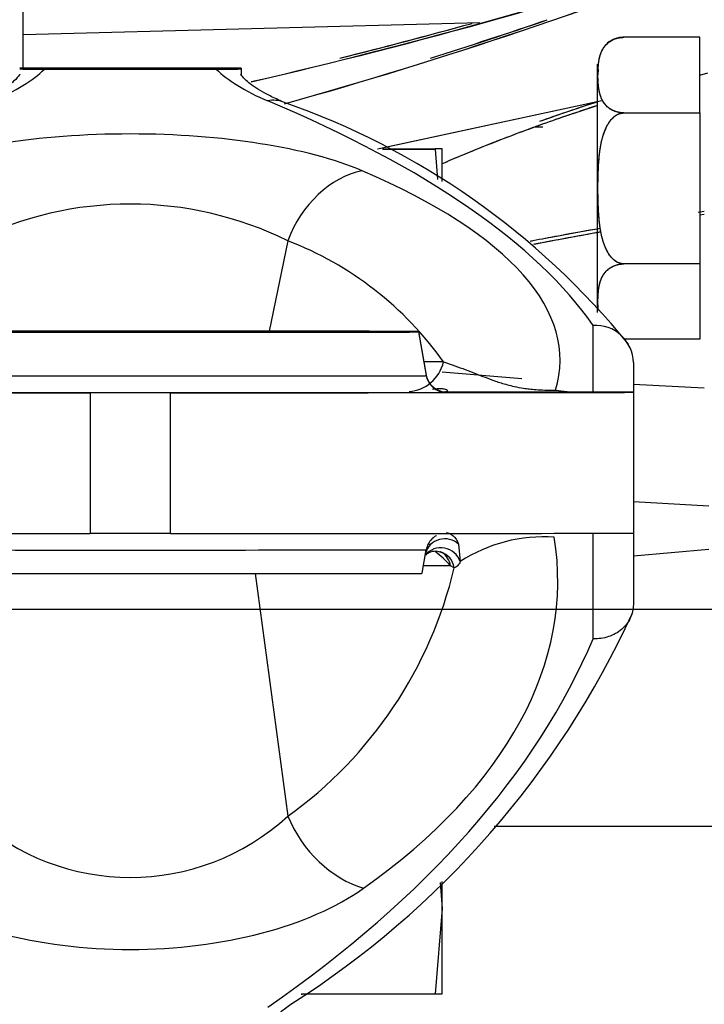
# Model space of a CAD drawing. Units: millimetres. Extents: x 0 to 408, y 0 to 202.
# Drawn here: x 232 to 236, y 130 to 136 of the extents above; entities that cross this region are included whole.
import ezdxf
from ezdxf.enums import TextEntityAlignment as Align
from ezdxf.lldxf.tags import DXFTag

# ---------------------------------------------------------------- set-up
doc = ezdxf.new("R2010")
doc.units = ezdxf.units.MM
for name, color, linetype in [('17210026', 7, 'Continuous'), ('24883000_TMC60_0', 7, 'Continuous'), ('DIAMETROM10_DIN1', 7, 'Continuous'), ('DIN-933_M10_X_30', 7, 'Continuous'), ('DV3_Predeterminado', 7, 'Continuous'), ('Predeterminado', 7, 'Continuous')]:
    doc.layers.add(name, color=color, linetype=linetype)
doc.styles.add('SEACAD_Arial', font='arial.ttf')
tags = doc.linetypes.add('CENTER2', pattern=[28.575, 19.05, -3.175, 3.175, -3.175]).pattern_tags.tags
tags[10:11] = [DXFTag(74, 4), DXFTag(75, 0), DXFTag(340, '0'), DXFTag(46, 0.0), DXFTag(50, 0.0), DXFTag(44, 0.0), DXFTag(45, 0.0)]
tags[8:9] = [DXFTag(74, 4), DXFTag(75, 0), DXFTag(340, '0'), DXFTag(46, 0.0), DXFTag(50, 0.0), DXFTag(44, 0.0), DXFTag(45, 0.0)]
tags[6:7] = [DXFTag(74, 4), DXFTag(75, 0), DXFTag(340, '0'), DXFTag(46, 0.0), DXFTag(50, 0.0), DXFTag(44, 0.0), DXFTag(45, 0.0)]
tags[4:5] = [DXFTag(74, 4), DXFTag(75, 0), DXFTag(340, '0'), DXFTag(46, 0.0), DXFTag(50, 0.0), DXFTag(44, 0.0), DXFTag(45, 0.0)]
tags = doc.linetypes.add('HIDDEN2', pattern=[4.7625, 3.175, -1.5875]).pattern_tags.tags
tags[6:7] = [DXFTag(74, 4), DXFTag(75, 0), DXFTag(340, '0'), DXFTag(46, 0.0), DXFTag(50, 0.0), DXFTag(44, 0.0), DXFTag(45, 0.0)]
tags[4:5] = [DXFTag(74, 4), DXFTag(75, 0), DXFTag(340, '0'), DXFTag(46, 0.0), DXFTag(50, 0.0), DXFTag(44, 0.0), DXFTag(45, 0.0)]
doc.dimstyles.new('SOLE', dxfattribs={"dimtxt": 2.6, "dimasz": 2.08, "dimexe": 1.3, "dimexo": 1.3, "dimgap": 0.65, "dimtad": 1, "dimlfac": 8.333333, "dimdsep": 46, "dimtxsty": 'SEACAD_Arial', "dimblk1": '_SE_FILLED', "dimblk2": '_SE_FILLED', "dimsah": 1, "dimcen": 1.3, "dimadec": 0, "dimazin": 0, "dimtfac": 0.7, "dimtdec": 3, "dimtmove": 0, "dimatfit": 3, "dimfxl": 1, "dimarcsym": 0})

# ---------------------------------------------------------------- blocks, each defined once
blk = doc.blocks.new('SE3')
at = {"layer": '17210026', "color": 7, "linetype": 'HIDDEN2'}
for p, q in [((233.0784, 135.2819), (231.7584, 135.2819)), ((231.906, 135.2773), (232.9308, 135.2773)), ((233.0784, 135.2819), (233.0784, 135.278)), ((233.0784, 135.278), (233.0784, 135.2378)), ((234.1373, 133.712), (234.1833, 133.4512)), ((234.1373, 133.712), (234.1373, 133.7093)), ((235.4184, 133.5264), (235.4184, 133.3519)), ((232.6584, 133.3468), (232.1784, 133.3468)), ((235.0923, 133.3511), (235.1784, 133.3511)), ((235.4184, 133.3519), (235.4184, 133.3495)), ((235.4184, 133.3495), (235.4184, 132.5095)), ((232.6584, 132.5068), (232.1784, 132.5068)), ((235.4184, 132.5095), (235.4184, 132.0825)), ((234.1584, 132.2693), (234.1833, 132.4101))]:
    blk.add_line(p, q, dxfattribs=at)
at = {"layer": '17210026', "color": 7, "linetype": 'Continuous'}
for p, q in [((233.3567, 134.2531), (233.2461, 133.7136)), ((235.1784, 133.3511), (235.1784, 133.7482)), ((234.1373, 133.7093), (234.1833, 133.4485)), ((234.1833, 133.4485), (234.1833, 133.4512)), ((232.1784, 133.3468), (232.1784, 132.5068)), ((232.6584, 132.5068), (232.6584, 133.3468)), ((234.3014, 133.352), (234.3014, 133.3493)), ((235.1784, 131.8793), (235.1784, 132.5084)), ((234.3761, 132.444), (234.3864, 132.3391)), ((234.35, 132.3029), (234.3273, 132.3143)), ((233.1624, 132.2677), (233.3578, 130.8204))]:
    blk.add_line(p, q, dxfattribs=at)
at = {"layer": '17210026', "color": 7, "linetype": 'HIDDEN2'}
for centre, radius, start, end in [((231.8612, 141.125), 5.8479, 268.99245, 270.43869), ((232.9756, 141.1217), 5.8446, 269.56091, 271.00795), ((231.8152, 130.7305), 4.6062, 39.12299, 70.77134), ((235.1923, 133.5225), 0.2262, 0.99306, 93.51821), ((234.3014, 133.472), 0.12, 190, 227.18038), ((234.2983, 133.46), 0.1078, 223.9534, 269.24699), ((234.9459, 319.8196), 186.4686, 269.800985, 270.044997), ((235.0839, 134.1254), 0.7743, 260.35853, 270.62478), ((234.3014, 132.3893), 0.12, 134.56026, 170), ((234.2743, 132.427), 0.0736, 114.57804, 140.19737), ((234.2361, 132.3204), 0.0803, 64.90648, 124.76773), ((230.4426, 134.316), 5.4702, 302.422, 335.28178)]:
    blk.add_arc(centre, radius, start, end, dxfattribs=at)
at = {"layer": '17210026', "color": 7, "linetype": 'Continuous'}
for centre, radius, start, end in [((232.4184, 132.351), 2.121, 63.74378, 116.25622), ((232.6256, 132.3517), 2.0371, 35.36929, 68.96881), ((234.3014, 133.4693), 0.12, 190, 270), ((234.3014, 133.472), 0.12, 227.18038, 270), ((234.8808, 131.5871), 0.8999, 85.79748, 123.32298), ((233.8938, 131.9414), 0.5718, 40.69598, 53.30407), ((231.8716, 132.8884), 2.5466, 305.7027, 346.70789), ((232.4184, 131.8476), 1.3919, 227.55801, 312.44199)]:
    blk.add_arc(centre, radius, start, end, dxfattribs=at)
for centre, major_axis, ratio, start_param, end_param in [((229.9584, 135.4669), (2.04, 0), 0.312455, -0.637292, -0.30212), ((234.8784, 135.4669), (-2.04, 0), 0.312455, 0.30212, 0.637292), ((233.2388, 134.8586), (-0.0933, -0.2211), 0.779411, 3.142105, 3.637876), ((224.2694, 133.0128), (11.16, 0), 0.312455, 0.212502, 0.637292), ((232.4184, 134.3526), (-1.7147, 0), 0.313549, 3.775272, 5.649506), ((233.8002, 134.0982), (-0.2355, -0.5519), 0.782267, 3.64098, 4.765046), ((228.8982, 133.5416), (-6.083, 0), 0.313549, 3.047304, 3.775272), ((234.065, 133.5929), (-0.0008, -0.24), 0.956541, 0.071103, 1.312426), ((228.8982, 133.5293), (5.6334, 0), 0.001, 0.295896, 0.360684), ((232.4184, 133.4485), (-1.7648, 0), 0.001, 0, 3.141593), ((232.4184, 133.352), (-1.883, 0), 0.001, 3.141593, 3.200318), ((228.8982, 132.226), (-6.0694, 0), 0.51465, 2.513687, 3.224502), ((234.2954, 132.358), (0.1182, -0.0209), 0.975451, 1.003693, 3.05299), ((232.4184, 132.4101), (1.7648, 0), 0.001, 3.141593, 6.283185), ((234.2742, 132.3057), (0.1016, -0.0639), 0.958375, 0.87193, 3.055964), ((234.2342, 132.2821), (-0.0369, -0.1142), 0.974704, 2.051348, 3.139354), ((234.212, 132.2934), (-0.0668, -0.0997), 0.955969, 2.318028, 3.163532), ((228.8982, 132.313), (5.5639, 0), 0.001, 0.22056, 0.327453), ((224.2694, 133.0856), (11.16, 0), 0.512536, 5.645893, 6.070684), ((233.8099, 130.925), (0.347, -0.4895), 0.748583, 4.414313, 5.524958), ((232.4184, 130.9108), (1.7195, 0), 0.51465, 3.769498, 5.65528)]:
    blk.add_ellipse(centre, major_axis=major_axis, ratio=ratio, start_param=start_param, end_param=end_param, dxfattribs=at)
at = {"layer": '17210026', "color": 7, "linetype": 'HIDDEN2'}
for centre, major_axis, ratio, start_param, end_param in [((232.4184, 133.712), (-1.7188, 0), 0.001, 3.141593, 6.283185), ((232.4184, 133.7093), (1.7188, 0), 0.001, 3.141593, 6.283185), ((232.1784, 133.3495), (-2.76, 0), 0.001, 0, 1.570796), ((232.4184, 133.3493), (1.883, 0), 0.001, 3.141593, 6.283185), ((232.6584, 133.3495), (-2.76, 0), 0.001, 1.570796, 3.141593), ((235.1784, 133.3519), (0.24, 0), 0.003363, 4.712389, 6.283185), ((232.1784, 132.5095), (2.76, 0), 0.001, 3.141593, 4.712389), ((232.6584, 132.5095), (2.76, 0), 0.001, 4.712389, 6.283185), ((234.2342, 132.2821), (-0.0369, -0.1142), 0.974704, 3.139354, 3.182533), ((232.4184, 132.2693), (-1.74, 0), 0.001, 0, 3.141593)]:
    blk.add_ellipse(centre, major_axis=major_axis, ratio=ratio, start_param=start_param, end_param=end_param, dxfattribs=at)
blk.add_ellipse((232.4184, 133.7096), major_axis=(-0.99, 0), ratio=0.001, dxfattribs=at)
for points, knots in [([(231.7596, 135.2473), (231.7596, 135.2473), (231.7577, 135.2422), (231.7291, 135.207), (231.6468, 135.1459), (231.5596, 135.1052), (231.5047, 135.0797)], [0.1820467, 0.1820467, 0.1820467, 0.1820467, 0.3193251, 0.5324854, 0.7564403, 1, 1, 1, 1]), ([(233.3322, 135.0797), (233.3012, 135.0934), (233.2288, 135.1258), (233.1353, 135.1833), (233.0819, 135.235), (233.0778, 135.2477), (233.0771, 135.2479)], [0, 0, 0, 0, 0.1305101, 0.3649981, 0.5928575, 0.8067504, 0.8067504, 0.8067504, 0.8067504]), ([(234.2214, 133.3683), (234.2278, 133.3691), (234.2339, 133.3697), (234.2524, 133.3715), (234.2634, 133.372), (234.2822, 133.3715), (234.2898, 133.3705), (234.3015, 133.3672), (234.3056, 133.3649), (234.312, 133.3577), (234.3089, 133.3522), (234.2982, 133.3522)], [0.3195034, 0.3195034, 0.3195034, 0.3195034, 0.375, 0.375, 0.5, 0.5, 0.625, 0.625, 0.75, 0.75, 1, 1, 1, 1]), ([(235.4184, 132.0825), (235.4184, 132.0684), (235.4169, 132.0545), (235.4107, 132.0275), (235.4061, 132.0141), (235.394, 131.9887), (235.3867, 131.9767), (235.3692, 131.9543), (235.3591, 131.9437), (235.3258, 131.9156), (235.2991, 131.9009), (235.2415, 131.8822), (235.2096, 131.8779), (235.1784, 131.8793)], [0, 0, 0, 0, 0.125, 0.125, 0.25, 0.25, 0.375, 0.375, 0.5, 0.5, 0.75, 0.75, 1, 1, 1, 1]), ([(233.0784, 129.2738), (233.0791, 129.2916), (233.0818, 129.3373), (233.1097, 129.4232), (233.1832, 129.535), (233.2824, 129.6312), (233.3527, 129.6821), (233.3755, 129.6984)], [0, 0, 0, 0, 0.134116, 0.402577, 0.646726, 0.903541, 1, 1, 1, 1])]:
    blk.add_open_spline(points, degree=3, knots=knots, dxfattribs=at)
at = {"layer": '17210026', "color": 7, "linetype": 'Continuous'}
for points, knots in [([(234.2868, 133.5309), (234.3328, 133.5155), (234.3755, 133.5), (234.4569, 133.4691), (234.4954, 133.4537), (234.555, 133.431), (234.5751, 133.4235), (234.618, 133.4087), (234.6406, 133.4013), (234.6801, 133.3907), (234.6942, 133.3871), (234.7257, 133.3803), (234.743, 133.377), (234.774, 133.3723), (234.7851, 133.3708), (234.8098, 133.3679), (234.8233, 133.3666), (234.8544, 133.3642), (234.8714, 133.3633), (234.9105, 133.362), (234.9323, 133.3617), (234.9542, 133.362)], [0, 0, 0, 0, 0.25, 0.25, 0.5, 0.5, 0.625, 0.625, 0.75, 0.75, 0.8125, 0.8125, 0.875, 0.875, 0.90625, 0.90625, 0.9375, 0.9375, 0.96875, 0.96875, 1, 1, 1, 1]), ([(234.3014, 132.5118), (234.317, 132.5118), (234.331, 132.5053), (234.3559, 132.4824), (234.367, 132.4659), (234.3761, 132.444)], [0, 0, 0, 0, 0.5, 0.5, 1, 1, 1, 1]), ([(234.3864, 132.3391), (234.3815, 132.3292), (234.376, 132.3206), (234.3638, 132.3078), (234.3571, 132.3034), (234.35, 132.3029)], [0, 0, 0, 0, 0.5, 0.5, 1, 1, 1, 1])]:
    blk.add_open_spline(points, degree=3, knots=knots, dxfattribs=at)
at = {"layer": '17210026', "color": 7, "linetype": 'HIDDEN2'}
for points in [[(234.2059, 132.4368), (234.2018, 132.4392), (234.1976, 132.4415), (234.1933, 132.4439)], [(234.2663, 132.3968), (234.2755, 132.3936), (234.2797, 132.3924), (234.2791, 132.3932)]]:
    blk.add_open_spline(points, degree=3, dxfattribs=at)
at = {"layer": '24883000_TMC60_0', "color": 7, "linetype": 'HIDDEN2'}
for p, q in [((231.7793, 135.2819), (231.7793, 136.0091)), ((231.7793, 135.2819), (231.7793, 136.0091)), ((231.7793, 135.4833), (234.5023, 135.5546)), ((235.8144, 135.4669), (235.3624, 135.4669)), ((235.8144, 135.4669), (235.3624, 135.4669)), ((235.8144, 135.0158), (235.8144, 135.4669)), ((235.8144, 135.0158), (235.8144, 135.4669)), ((235.2024, 135.3069), (235.2024, 133.8256)), ((235.2024, 135.3069), (235.2024, 133.8256)), ((235.8144, 135.2407), (235.8624, 135.2541)), ((235.8144, 135.2407), (235.8624, 135.2541)), ((233.8922, 134.8014), (235.2308, 135.0894)), ((233.9129, 134.8058), (235.2024, 135.0833)), ((235.3624, 135.0158), (235.8144, 135.0158)), ((235.3624, 135.0158), (235.8144, 135.0158)), ((235.8144, 135.0158), (235.8144, 134.1152)), ((235.8144, 135.0158), (235.8144, 134.1152)), ((234.8784, 134.9311), (234.8299, 134.9311)), ((234.8784, 134.9311), (234.8299, 134.9311)), ((235.8047, 134.4232), (235.8416, 134.4292)), ((235.8144, 134.4248), (235.8416, 134.4292)), ((235.8416, 134.4098), (235.8144, 134.4055)), ((235.8144, 134.1152), (235.3624, 134.1152)), ((235.8144, 134.1152), (235.3624, 134.1152)), ((235.8144, 134.1152), (235.8144, 133.6656)), ((235.8144, 134.1152), (235.8144, 133.6656)), ((235.8144, 133.6656), (235.3624, 133.6656)), ((235.8144, 133.6656), (235.3624, 133.6656)), ((234.7537, 133.4291), (234.2784, 133.4694)), ((235.4184, 133.3971), (235.8416, 133.3767)), ((235.4184, 133.3971), (235.8416, 133.3767)), ((235.8695, 132.6695), (235.4184, 132.6964)), ((235.8695, 132.6695), (235.4184, 132.6964)), ((235.4184, 132.3744), (235.8695, 132.4137)), ((235.4184, 132.3744), (235.8695, 132.4137)), ((236.3805, 130.7581), (234.5885, 130.7586)), ((236.3805, 130.7581), (234.5885, 130.7586))]:
    blk.add_line(p, q, dxfattribs=at)
for centre, radius, start, end in [((226.3139, 164.9515), 30.5226, 282.92178, 288.66993), ((226.0414, 165.9302), 31.5371, 283.00733, 288.56979), ((225.5051, 163.0098), 29.0164, 285.66235, 291.50192), ((225.694, 162.4346), 28.4119, 285.60861, 291.57258), ((225.4501, 163.2228), 29.2228, 287.4398, 288.87648), ((225.6402, 162.6432), 28.6138, 287.42435, 288.89166), ((225.9915, 166.1572), 31.7561, 283.99022, 285.44512), ((226.012, 166.0834), 31.6796, 283.99421, 285.45933), ((235.3624, 135.3069), 0.16, 90.00115, 128.9889)]:
    blk.add_arc(centre, radius, start, end, dxfattribs=at)
for points, degree, knots in [([(235.3624, 135.0158), (235.331, 135.0158), (235.3031, 135.0275), (235.2806, 135.0369), (235.2632, 135.0528), (235.2371, 135.0765), (235.2238, 135.1138), (235.2128, 135.1444), (235.2093, 135.1891), (235.2073, 135.2132), (235.2073, 135.2416), (235.2073, 135.2722), (235.2096, 135.2975), (235.2133, 135.3401), (235.224, 135.3696), (235.2375, 135.4068), (235.2636, 135.4304), (235.2811, 135.4462), (235.3035, 135.4554), (235.3313, 135.4669), (235.3624, 135.4669)], 2, [0, 0, 0, 0.0625, 0.0625, 0.125, 0.125, 0.25, 0.25, 0.4, 0.4, 0.5, 0.5, 0.607143, 0.607143, 0.75, 0.75, 0.875, 0.875, 0.9375, 0.9375, 1, 1, 1]), ([(235.3624, 135.0158), (235.352, 135.0164), (235.3303, 135.0177), (235.3029, 135.0267), (235.2803, 135.0386), (235.257, 135.0569), (235.2371, 135.0823), (235.2181, 135.1241), (235.2089, 135.1775), (235.2065, 135.2416), (235.2089, 135.3058), (235.2183, 135.3592), (235.2374, 135.401), (235.2574, 135.4263), (235.2808, 135.4444), (235.3033, 135.4562), (235.3306, 135.4651), (235.3521, 135.4663), (235.3624, 135.4669)], 3, [0, 0, 0, 0, 0.030284, 0.063068, 0.092946, 0.126014, 0.188765, 0.251137, 0.375532, 0.500454, 0.625385, 0.750156, 0.812379, 0.874931, 0.907761, 0.937454, 0.969946, 1, 1, 1, 1]), ([(235.3624, 135.4669), (235.3312, 135.4669), (235.3035, 135.4555), (235.2811, 135.4463), (235.2636, 135.4306), (235.263, 135.43), (235.2625, 135.4295)], 2, [0, 0, 0, 0.0625, 0.0625, 0.125, 0.125, 0.1277888, 0.1277888, 0.1277888]), ([(235.2082, 135.2772), (235.2073, 135.2607), (235.2073, 135.2424), (235.2073, 135.2422), (235.2073, 135.242)], 2, [0.43541821, 0.43541821, 0.43541821, 0.5, 0.5, 0.50069033, 0.50069033, 0.50069033]), ([(234.276, 134.7122), (234.3402, 134.7403), (234.4047, 134.7675), (234.5727, 134.836), (234.6766, 134.8761), (234.885, 134.9529), (234.9896, 134.9897), (235.1299, 135.0372), (235.1654, 135.049), (235.2009, 135.0607)], 3, [0.546975, 0.546975, 0.546975, 0.546975, 0.625, 0.625, 0.75, 0.75, 0.875, 0.875, 0.9173378, 0.9173378, 0.9173378, 0.9173378]), ([(234.2765, 134.7123), (234.3147, 134.7291), (234.4666, 134.7942), (234.7265, 134.8963), (234.9981, 134.9933), (235.1539, 135.045), (235.2017, 135.0607)], 3, [0.575233, 0.575233, 0.575233, 0.575233, 0.6197517, 0.7510116, 0.8707431, 0.9235804, 0.9235804, 0.9235804, 0.9235804]), ([(235.2021, 135.0808), (235.1391, 135.0603), (235.0242, 135.0224), (234.9102, 134.9827), (234.8588, 134.9644)], 3, [0.0594028, 0.0594028, 0.0594028, 0.0594028, 0.129515, 0.187423, 0.187423, 0.187423, 0.187423]), ([(235.2012, 135.0809), (235.1502, 135.0643), (235.0993, 135.0474), (234.9852, 135.0088), (234.9221, 134.9869), (234.859, 134.9644)], 3, [0.0641524, 0.0641524, 0.0641524, 0.0641524, 0.125, 0.125, 0.2006783, 0.2006783, 0.2006783, 0.2006783]), ([(235.3624, 134.1152), (235.3311, 134.1152), (235.3033, 134.1383), (235.2808, 134.1569), (235.2633, 134.1887), (235.2371, 134.2362), (235.2238, 134.3108), (235.2129, 134.3718), (235.2093, 134.4605), (235.2073, 134.5083), (235.2073, 134.5647), (235.2073, 134.6257), (235.2095, 134.6764), (235.2132, 134.7612), (235.2238, 134.8201), (235.2371, 134.8947), (235.2631, 134.942), (235.2806, 134.9739), (235.303, 134.9925), (235.331, 135.0158), (235.3624, 135.0158)], 2, [0, 0, 0, 0.0625, 0.0625, 0.125, 0.125, 0.25, 0.25, 0.4, 0.4, 0.5, 0.5, 0.607143, 0.607143, 0.75, 0.75, 0.875, 0.875, 0.9375, 0.9375, 1, 1, 1]), ([(235.3624, 134.1152), (235.352, 134.1164), (235.3304, 134.1189), (235.3031, 134.1368), (235.2805, 134.1605), (235.257, 134.197), (235.2371, 134.2478), (235.2181, 134.3312), (235.2089, 134.4374), (235.2065, 134.565), (235.2089, 134.6929), (235.2181, 134.7995), (235.237, 134.883), (235.2569, 134.9338), (235.2803, 134.9702), (235.3029, 134.994), (235.3303, 135.0121), (235.352, 135.0146), (235.3624, 135.0158)], 3, [0, 0, 0, 0, 0.030175, 0.062825, 0.09269, 0.125746, 0.188769, 0.251228, 0.375047, 0.499226, 0.624265, 0.748762, 0.811138, 0.873927, 0.906997, 0.936897, 0.969696, 1, 1, 1, 1]), ([(235.2225, 134.3267), (235.1307, 134.3106), (234.9905, 134.2853), (234.8505, 134.2587), (234.8021, 134.2493)], 3, [0.1550244, 0.1550244, 0.1550244, 0.1550244, 0.27269, 0.3349077, 0.3349077, 0.3349077, 0.3349077]), ([(235.2219, 134.3265), (235.1383, 134.3119), (235.0548, 134.2969), (234.9205, 134.272), (234.8696, 134.2623), (234.8149, 134.2518), (234.8111, 134.251), (234.8073, 134.2503)], 3, [0.1478187, 0.1478187, 0.1478187, 0.1478187, 0.25, 0.25, 0.3125, 0.3125, 0.3171842, 0.3171842, 0.3171842, 0.3171842]), ([(234.8257, 134.2333), (234.8331, 134.2348), (234.8883, 134.2455), (234.9934, 134.2654), (235.1194, 134.2885), (235.1976, 134.3024), (235.2258, 134.3074)], 3, [0.6570464, 0.6570464, 0.6570464, 0.6570464, 0.6665665, 0.7275631, 0.7914023, 0.8273169, 0.8273169, 0.8273169, 0.8273169]), ([(234.8266, 134.2335), (234.8898, 134.2458), (234.9532, 134.2579), (235.0863, 134.2825), (235.156, 134.2951), (235.2259, 134.3074)], 3, [0.6723518, 0.6723518, 0.6723518, 0.6723518, 0.75, 0.75, 0.8351468, 0.8351468, 0.8351468, 0.8351468]), ([(235.2094, 133.8363), (235.2094, 133.8371), (235.2093, 133.8378), (235.2073, 133.8618), (235.2073, 133.8901), (235.2073, 133.9206), (235.2095, 133.9458), (235.2133, 133.9882), (235.2238, 134.0175), (235.2371, 134.0547), (235.2632, 134.0783), (235.2807, 134.0942), (235.3031, 134.1035), (235.331, 134.1151), (235.3624, 134.1152)], 2, [0.3974883, 0.3974883, 0.3974883, 0.4, 0.4, 0.5, 0.5, 0.6071429, 0.6071429, 0.75, 0.75, 0.875, 0.875, 0.9375, 0.9375, 1, 1, 1]), ([(235.208, 133.8579), (235.2075, 133.8686), (235.2069, 133.9007), (235.2089, 133.9541), (235.2181, 134.0073), (235.2371, 134.0489), (235.257, 134.0742), (235.2803, 134.0924), (235.3029, 134.1043), (235.3303, 134.1133), (235.352, 134.1146), (235.3624, 134.1152)], 3, [0.4366012, 0.4366012, 0.4366012, 0.4366012, 0.4995456, 0.6244678, 0.7488629, 0.8112344, 0.8739857, 0.907043, 0.9369317, 0.969712, 1, 1, 1, 1])]:
    blk.add_open_spline(points, degree=degree, knots=knots, dxfattribs=at)
at = {"layer": 'DIAMETROM10_DIN1', "color": 7, "linetype": 'HIDDEN2'}
blk.add_line((233.4384, 129.7602), (233.4384, 129.7557), dxfattribs=at)
at = {"layer": 'DIN-933_M10_X_30', "color": 7, "linetype": 'HIDDEN2'}
for p, q in [((233.9217, 134.8014), (234.2361, 134.8014)), ((233.924, 134.8002), (234.2361, 134.8002)), ((234.2784, 134.8008), (234.2361, 134.8002)), ((234.2361, 134.8002), (234.2511, 134.6193)), ((234.2784, 134.6064), (234.2784, 134.8008)), ((234.2656, 130.4247), (234.2784, 130.2699)), ((234.2784, 130.2699), (234.2784, 130.4302)), ((234.2784, 130.2699), (234.2361, 129.7602)), ((234.2784, 129.7608), (234.2784, 130.2699)), ((233.4384, 129.7602), (234.2361, 129.7602)), ((234.2361, 129.7602), (234.2784, 129.7608))]:
    blk.add_line(p, q, dxfattribs=at)
blk.add_arc((234.2399, 133.552), 1.2494, 88.23239, 90.17166, dxfattribs=at)
at = {"layer": 'DV3_Predeterminado', "color": 7, "linetype": 'CENTER2'}
blk.add_line((158.6401, 132.0548), (268.3744, 132.0548), dxfattribs=at)
blk = doc.blocks.new('DMBLK156')
at = {"layer": 'Predeterminado', "linetype": 'Continuous'}
for points in [[(155.1618, 93.9885), (155.1618, 94.6819), (153.0818, 94.3352)], [(264.4576, 93.9885), (266.5376, 94.3352), (264.4576, 94.6819)]]:
    blk.add_hatch(color=7, dxfattribs=at).paths.add_polyline_path(points)
at = {"layer": 'Predeterminado', "color": 7, "linetype": 'Continuous'}
for p, q in [((153.0818, 149.5461), (153.0818, 93.0352)), ((266.5376, 128.8137), (266.5376, 93.0352)), ((266.5376, 94.3352), (153.0818, 94.3352))]:
    blk.add_line(p, q, dxfattribs=at)
at = {"layer": 'Predeterminado', "color": 7, "linetype": 'Continuous', "style": 'SEACAD_Arial'}
blk.add_text('945.47', height=2.6, dxfattribs=at).set_placement((204.214, 97.5852), align=Align.TOP_LEFT)
blk = doc.blocks.new('_SE_FILLED')
at = {"color": 0}
blk.add_line((0, 0), (-1, 0), dxfattribs=at)
blk.add_solid([(0, 0), (-1, -0.1665), (-1, 0.1665), (0, 0)], dxfattribs=at)

msp = doc.modelspace()

# ---------------------------------------------------------------- block references
at = {"layer": 'Predeterminado'}
msp.add_blockref('SE3', (0, 0), dxfattribs=at)

# ---------------------------------------------------------------- dimensions: what is measured, and where the dimension line sits
at = {"layer": 'Predeterminado', "color": 7, "linetype": 'Continuous'}
dim = msp.add_linear_dim(base=(153.08179, 94.33519), p1=(266.53761, 130.11369), p2=(153.08179, 150.84608), text='\\A1;<>', dimstyle='SOLE', dxfattribs=at)
dim.commit()
dim.dimension.update_dxf_attribs({"geometry": 'DMBLK156', "text_midpoint": (209.8097, 94.33519), "dimtype": 160})

doc.saveas('drawing.dxf')
